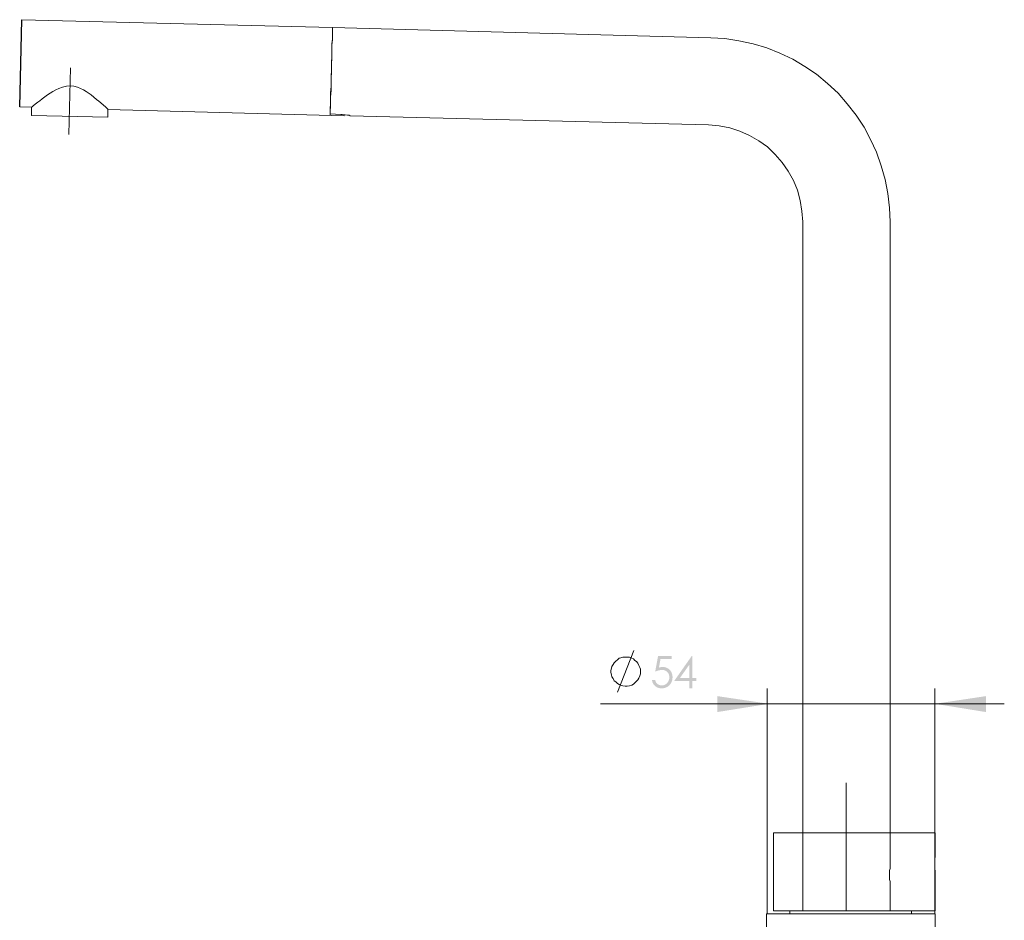
# Model space of a CAD drawing. Units: millimetres. Extents: x -2344 to -1529, y -1701 to -888.
# Drawn here: x -1898 to -1583, y -1424 to -1135 of the extents above; entities that cross this region are included whole.
import ezdxf

# ---------------------------------------------------------------- set-up
doc = ezdxf.new("R2010")
doc.units = ezdxf.units.MM
doc.layers.add('Layer 01', color=7, linetype='Continuous', true_color=0x000000)

msp = doc.modelspace()

# ---------------------------------------------------------------- hatches: boundary and pattern name
at = {"layer": 'Layer 01', "true_color": 0x808080, "extrusion": (0, 0, -1)}
for points in [[(1689.14, -1339.06), (1689.14, -1340.02), (1692.73, -1340.02), (1693.23, -1342.77), (1693.07, -1342.72), (1692.91, -1342.68), (1692.76, -1342.65), (1692.61, -1342.62), (1692.53, -1342.61), (1692.46, -1342.6), (1692.39, -1342.59), (1692.32, -1342.59), (1692.25, -1342.58), (1692.18, -1342.58), (1692.11, -1342.58), (1692.05, -1342.58), (1691.96, -1342.58), (1691.88, -1342.58), (1691.79, -1342.58), (1691.71, -1342.59), (1691.63, -1342.6), (1691.55, -1342.61), (1691.47, -1342.62), (1691.39, -1342.63), (1691.31, -1342.65), (1691.23, -1342.67), (1691.16, -1342.69), (1691.08, -1342.71), (1691.01, -1342.73), (1690.94, -1342.75), (1690.86, -1342.78), (1690.79, -1342.81), (1690.72, -1342.84), (1690.65, -1342.87), (1690.58, -1342.9), (1690.52, -1342.94), (1690.45, -1342.97), (1690.38, -1343.01), (1690.32, -1343.05), (1690.25, -1343.09), (1690.19, -1343.14), (1690.13, -1343.19), (1690.07, -1343.23), (1690.01, -1343.28), (1689.95, -1343.33), (1689.89, -1343.39), (1689.83, -1343.44), (1689.78, -1343.5), (1689.72, -1343.56), (1689.67, -1343.62), (1689.62, -1343.68), (1689.57, -1343.74), (1689.52, -1343.8), (1689.47, -1343.86), (1689.43, -1343.93), (1689.39, -1343.99), (1689.35, -1344.06), (1689.31, -1344.13), (1689.27, -1344.19), (1689.23, -1344.26), (1689.2, -1344.33), (1689.17, -1344.41), (1689.14, -1344.48), (1689.11, -1344.55), (1689.08, -1344.63), (1689.06, -1344.7), (1689.03, -1344.78), (1689.01, -1344.85), (1688.99, -1344.93), (1688.97, -1345.01), (1688.95, -1345.09), (1688.94, -1345.17), (1688.93, -1345.26), (1688.92, -1345.34), (1688.91, -1345.42), (1688.9, -1345.51), (1688.89, -1345.6), (1688.89, -1345.68), (1688.88, -1345.77), (1688.88, -1345.86), (1688.89, -1345.99), (1688.89, -1346.11), (1688.9, -1346.23), (1688.91, -1346.35), (1688.93, -1346.47), (1688.95, -1346.59), (1688.97, -1346.7), (1689, -1346.82), (1689.03, -1346.93), (1689.06, -1347.04), (1689.1, -1347.15), (1689.14, -1347.26), (1689.19, -1347.37), (1689.24, -1347.48), (1689.29, -1347.58), (1689.34, -1347.69), (1689.4, -1347.79), (1689.46, -1347.89), (1689.53, -1347.99), (1689.59, -1348.08), (1689.66, -1348.17), (1689.73, -1348.26), (1689.81, -1348.34), (1689.85, -1348.38), (1689.88, -1348.42), (1689.92, -1348.46), (1689.96, -1348.5), (1690, -1348.54), (1690.04, -1348.57), (1690.09, -1348.61), (1690.13, -1348.65), (1690.17, -1348.68), (1690.22, -1348.71), (1690.26, -1348.75), (1690.3, -1348.78), (1690.35, -1348.81), (1690.4, -1348.84), (1690.49, -1348.9), (1690.59, -1348.96), (1690.69, -1349.01), (1690.79, -1349.06), (1690.89, -1349.11), (1691, -1349.15), (1691.1, -1349.19), (1691.21, -1349.23), (1691.32, -1349.26), (1691.43, -1349.29), (1691.55, -1349.32), (1691.66, -1349.34), (1691.78, -1349.36), (1691.9, -1349.38), (1692.02, -1349.39), (1692.15, -1349.4), (1692.27, -1349.4), (1692.4, -1349.4), (1692.48, -1349.4), (1692.55, -1349.4), (1692.63, -1349.4), (1692.7, -1349.39), (1692.78, -1349.38), (1692.85, -1349.38), (1692.92, -1349.37), (1692.99, -1349.36), (1693.06, -1349.34), (1693.13, -1349.33), (1693.2, -1349.31), (1693.27, -1349.3), (1693.34, -1349.28), (1693.4, -1349.26), (1693.47, -1349.24), (1693.53, -1349.22), (1693.6, -1349.19), (1693.66, -1349.17), (1693.72, -1349.14), (1693.79, -1349.11), (1693.85, -1349.08), (1693.91, -1349.05), (1693.97, -1349.02), (1694.03, -1348.98), (1694.08, -1348.94), (1694.14, -1348.91), (1694.2, -1348.87), (1694.26, -1348.83), (1694.31, -1348.79), (1694.37, -1348.74), (1694.42, -1348.7), (1694.47, -1348.65), (1694.52, -1348.6), (1694.57, -1348.56), (1694.62, -1348.51), (1694.67, -1348.46), (1694.72, -1348.41), (1694.76, -1348.35), (1694.81, -1348.3), (1694.85, -1348.25), (1694.89, -1348.19), (1694.93, -1348.14), (1694.97, -1348.08), (1695.01, -1348.03), (1695.05, -1347.97), (1695.08, -1347.91), (1695.11, -1347.85), (1695.15, -1347.79), (1695.18, -1347.73), (1695.21, -1347.67), (1695.23, -1347.6), (1695.26, -1347.54), (1695.29, -1347.47), (1695.31, -1347.41), (1695.33, -1347.34), (1695.35, -1347.28), (1695.37, -1347.21), (1695.39, -1347.14), (1695.41, -1347.07), (1695.43, -1347), (1695.44, -1346.93), (1695.46, -1346.85), (1695.47, -1346.78), (1695.48, -1346.71), (1694.44, -1346.71), (1694.43, -1346.78), (1694.41, -1346.85), (1694.4, -1346.92), (1694.38, -1346.98), (1694.36, -1347.05), (1694.33, -1347.11), (1694.31, -1347.17), (1694.29, -1347.23), (1694.26, -1347.29), (1694.24, -1347.35), (1694.21, -1347.4), (1694.18, -1347.46), (1694.15, -1347.51), (1694.12, -1347.56), (1694.08, -1347.61), (1694.07, -1347.63), (1694.05, -1347.65), (1694.01, -1347.7), (1693.98, -1347.74), (1693.94, -1347.79), (1693.9, -1347.83), (1693.86, -1347.87), (1693.82, -1347.91), (1693.77, -1347.94), (1693.73, -1347.98), (1693.68, -1348.02), (1693.63, -1348.05), (1693.58, -1348.09), (1693.53, -1348.12), (1693.48, -1348.15), (1693.42, -1348.18), (1693.37, -1348.21), (1693.31, -1348.24), (1693.25, -1348.27), (1693.19, -1348.29), (1693.13, -1348.32), (1693.08, -1348.34), (1693.02, -1348.36), (1692.96, -1348.38), (1692.9, -1348.39), (1692.84, -1348.41), (1692.78, -1348.42), (1692.71, -1348.43), (1692.65, -1348.44), (1692.59, -1348.45), (1692.53, -1348.45), (1692.47, -1348.46), (1692.4, -1348.46), (1692.34, -1348.46), (1692.28, -1348.46), (1692.22, -1348.46), (1692.16, -1348.46), (1692.1, -1348.45), (1692.04, -1348.44), (1691.98, -1348.44), (1691.92, -1348.43), (1691.86, -1348.42), (1691.8, -1348.4), (1691.75, -1348.39), (1691.69, -1348.37), (1691.63, -1348.36), (1691.58, -1348.34), (1691.52, -1348.32), (1691.47, -1348.3), (1691.42, -1348.27), (1691.36, -1348.25), (1691.31, -1348.22), (1691.26, -1348.2), (1691.21, -1348.17), (1691.16, -1348.14), (1691.11, -1348.11), (1691.06, -1348.07), (1691.01, -1348.04), (1690.96, -1348), (1690.91, -1347.97), (1690.86, -1347.93), (1690.81, -1347.89), (1690.77, -1347.84), (1690.72, -1347.8), (1690.68, -1347.76), (1690.63, -1347.71), (1690.59, -1347.66), (1690.55, -1347.61), (1690.5, -1347.56), (1690.46, -1347.52), (1690.43, -1347.46), (1690.39, -1347.41), (1690.35, -1347.36), (1690.32, -1347.31), (1690.29, -1347.26), (1690.26, -1347.2), (1690.23, -1347.15), (1690.2, -1347.09), (1690.17, -1347.04), (1690.14, -1346.98), (1690.12, -1346.92), (1690.1, -1346.86), (1690.08, -1346.8), (1690.06, -1346.74), (1690.04, -1346.68), (1690.02, -1346.62), (1690, -1346.56), (1689.99, -1346.5), (1689.98, -1346.43), (1689.96, -1346.37), (1689.95, -1346.3), (1689.94, -1346.24), (1689.94, -1346.17), (1689.93, -1346.1), (1689.93, -1346.03), (1689.92, -1345.96), (1689.92, -1345.89), (1689.92, -1345.82), (1689.92, -1345.76), (1689.92, -1345.7), (1689.92, -1345.64), (1689.93, -1345.58), (1689.93, -1345.52), (1689.94, -1345.46), (1689.95, -1345.4), (1689.96, -1345.34), (1689.97, -1345.28), (1689.98, -1345.22), (1690, -1345.17), (1690.01, -1345.11), (1690.03, -1345.06), (1690.04, -1345.01), (1690.06, -1344.95), (1690.08, -1344.9), (1690.1, -1344.85), (1690.12, -1344.8), (1690.15, -1344.75), (1690.17, -1344.7), (1690.2, -1344.65), (1690.22, -1344.6), (1690.25, -1344.56), (1690.28, -1344.51), (1690.31, -1344.46), (1690.34, -1344.42), (1690.38, -1344.38), (1690.41, -1344.33), (1690.45, -1344.29), (1690.49, -1344.25), (1690.52, -1344.21), (1690.56, -1344.17), (1690.6, -1344.13), (1690.65, -1344.09), (1690.69, -1344.05), (1690.73, -1344.02), (1690.78, -1343.98), (1690.82, -1343.95), (1690.87, -1343.92), (1690.91, -1343.89), (1690.96, -1343.86), (1691.01, -1343.83), (1691.06, -1343.8), (1691.11, -1343.78), (1691.16, -1343.75), (1691.21, -1343.73), (1691.26, -1343.71), (1691.32, -1343.69), (1691.37, -1343.67), (1691.43, -1343.65), (1691.48, -1343.63), (1691.54, -1343.62), (1691.6, -1343.6), (1691.65, -1343.59), (1691.71, -1343.58), (1691.77, -1343.57), (1691.83, -1343.56), (1691.9, -1343.55), (1691.96, -1343.54), (1692.02, -1343.54), (1692.09, -1343.53), (1692.15, -1343.53), (1692.22, -1343.53), (1692.28, -1343.53), (1692.34, -1343.53), (1692.4, -1343.53), (1692.45, -1343.53), (1692.51, -1343.54), (1692.63, -1343.55), (1692.75, -1343.56), (1692.88, -1343.58), (1693.01, -1343.61), (1693.14, -1343.63), (1693.27, -1343.66), (1693.41, -1343.7), (1693.55, -1343.74), (1693.69, -1343.79), (1693.83, -1343.83), (1693.98, -1343.89), (1694.13, -1343.94), (1694.44, -1344.07), (1693.51, -1339.06)], [(1588.57, -1351.9), (1588.57, -1357), (1604.91, -1354.36)], [(1604.91, -1354.36), (1588.57, -1351.9), (1588.57, -1357)]]:
    msp.add_hatch(color=8, dxfattribs=at).paths.add_polyline_path(points, flags=0)
h = msp.add_hatch(color=8, dxfattribs=at)
h.paths.add_polyline_path([(1682.74, -1339.06), (1682.53, -1339.06), (1682.53, -1346.1), (1681.31, -1346.1), (1681.31, -1347.06), (1682.53, -1347.06), (1682.53, -1349.4), (1683.53, -1349.4), (1683.53, -1347.06), (1688.36, -1347.06)], flags=0)
h.paths.add_polyline_path([(1683.53, -1346.1), (1683.53, -1341.86), (1686.52, -1346.1)], flags=0)
at = {"layer": 'Layer 01', "true_color": 0x808080}
msp.add_hatch(color=8, dxfattribs=at).paths.add_polyline_path([(-1658.03, -1354.36), (-1674.54, -1351.9), (-1674.54, -1357)], flags=0)

# ---------------------------------------------------------------- linework, layer by layer
at = {"layer": 'Layer 01'}
msp.add_line((-1897.87, -1163.21), (-1897.16, -1135.29), dxfattribs=at)
at = {"layer": 'Layer 01', "color": 18, "lineweight": 0, "true_color": 0x000000}
for p, q in [((-1897.16, -1135.29), (-1797.76, -1137.83)), ((-1797.76, -1137.83), (-1676.65, -1141.07)), ((-1676.65, -1141.07), (-1672.14, -1141.35)), ((-1672.14, -1141.35), (-1667.63, -1142.06)), ((-1667.63, -1142.06), (-1663.11, -1143.04)), ((-1663.11, -1143.04), (-1658.74, -1144.31)), ((-1658.74, -1144.31), (-1654.51, -1146)), ((-1654.51, -1146), (-1650.42, -1147.98)), ((-1650.42, -1147.98), (-1646.48, -1150.23)), ((-1646.48, -1150.23), (-1642.81, -1152.77)), ((-1642.81, -1152.77), (-1639.29, -1155.73)), ((-1882.92, -1156.58), (-1884.19, -1156.86)), ((-1881.79, -1156.44), (-1882.92, -1156.58)), ((-1880.52, -1156.58), (-1881.79, -1156.44)), ((-1879.4, -1156.86), (-1880.52, -1156.58)), ((-1639.29, -1155.73), (-1635.9, -1158.84)), ((-1888.98, -1159.4), (-1890.68, -1160.67)), ((-1887.29, -1158.27), (-1888.98, -1159.4)), ((-1886.31, -1157.71), (-1887.29, -1158.27)), ((-1885.32, -1157.28), (-1886.31, -1157.71)), ((-1884.19, -1156.86), (-1885.32, -1157.28)), ((-1878.41, -1157.28), (-1879.4, -1156.86)), ((-1877.42, -1157.71), (-1878.41, -1157.28)), ((-1876.58, -1158.27), (-1877.42, -1157.71)), ((-1875.03, -1159.4), (-1876.58, -1158.27)), ((-1873.33, -1160.81), (-1875.03, -1159.4)), ((-1635.9, -1158.84), (-1632.94, -1162.22)), ((-1893.5, -1162.92), (-1893.92, -1163.21)), ((-1892.93, -1162.36), (-1893.5, -1162.92)), ((-1892.09, -1161.66), (-1892.93, -1162.36)), ((-1891.38, -1161.23), (-1892.09, -1161.66)), ((-1890.68, -1160.67), (-1891.38, -1161.23)), ((-1872.49, -1161.37), (-1873.33, -1160.81)), ((-1871.92, -1161.94), (-1872.49, -1161.37)), ((-1871.08, -1162.64), (-1871.92, -1161.94)), ((-1870.37, -1163.21), (-1871.08, -1162.64)), ((-1632.94, -1162.22), (-1630.12, -1165.88)), ((-1894.06, -1163.35), (-1897.87, -1163.21)), ((-1893.92, -1163.21), (-1894.06, -1163.35)), ((-1869.95, -1163.63), (-1870.37, -1163.21)), ((-1869.67, -1163.91), (-1869.95, -1163.63)), ((-1630.12, -1165.88), (-1627.58, -1169.69)), ((-1627.58, -1169.69), (-1625.47, -1173.64)), ((-1625.47, -1173.64), (-1623.64, -1177.73)), ((-1623.64, -1177.73), (-1622.08, -1182.1)), ((-1622.08, -1182.1), (-1620.82, -1186.47)), ((-1620.82, -1186.47), (-1619.97, -1190.98)), ((-1619.97, -1190.98), (-1619.4, -1195.49)), ((-1619.4, -1195.49), (-1619.26, -1200.01)), ((-1619.26, -1200.01), (-1619.26, -1406.7)), ((-1619.26, -1407.12), (-1619.4, -1407.69)), ((-1619.4, -1407.69), (-1619.4, -1408.39)), ((-1619.4, -1408.39), (-1619.4, -1409.24)), ((-1619.26, -1406.7), (-1619.26, -1406.84)), ((-1619.26, -1406.84), (-1619.26, -1407.12)), ((-1619.4, -1409.24), (-1619.4, -1409.94)), ((-1619.4, -1409.94), (-1619.4, -1410.65)), ((-1619.4, -1410.65), (-1619.26, -1411.21)), ((-1619.26, -1411.21), (-1619.26, -1411.49)), ((-1619.26, -1411.49), (-1619.26, -1420.66))]:
    msp.add_line(p, q, dxfattribs=at)
for points in [[(-1798.47, -1165.74), (-1798.47, -1165.18), (-1798.47, -1164.33), (-1798.33, -1163.21), (-1798.33, -1161.66), (-1798.33, -1159.96), (-1798.18, -1157.99), (-1798.18, -1155.87), (-1798.18, -1153.62), (-1798.04, -1151.36), (-1798.04, -1149.25), (-1797.9, -1146.99), (-1797.9, -1144.88), (-1797.9, -1143.04), (-1797.76, -1141.49), (-1797.76, -1140.08), (-1797.76, -1138.96), (-1797.76, -1138.25), (-1797.76, -1137.97), (-1797.76, -1137.83), (-1797.76, -1137.97), (-1797.76, -1138.39), (-1797.76, -1139.24), (-1797.76, -1140.36), (-1797.76, -1141.78), (-1797.9, -1143.47), (-1797.9, -1145.44), (-1797.9, -1147.41), (-1798.04, -1149.67), (-1798.04, -1151.93), (-1798.18, -1154.18), (-1798.18, -1156.58), (-1798.33, -1158.69), (-1798.33, -1160.67), (-1798.33, -1162.36), (-1798.47, -1163.77), (-1798.47, -1164.76), (-1798.47, -1165.46), (-1795.08, -1165.6), (-1794.66, -1165.6), (-1793.67, -1165.74), (-1792.97, -1165.88), (-1792.4, -1165.88), (-1792.12, -1166.03), (-1677.35, -1168.99), (-1673.97, -1169.27), (-1670.59, -1169.97), (-1667.34, -1170.96), (-1664.24, -1172.37), (-1661.28, -1174.06), (-1658.46, -1176.04), (-1656.06, -1178.43), (-1653.81, -1180.97), (-1651.83, -1183.79), (-1650.14, -1186.75), (-1648.87, -1189.85), (-1648.03, -1193.24), (-1647.46, -1196.62), (-1647.18, -1200.01), (-1647.18, -1420.66)], [(-1881.59, -1150.7), (-1882.15, -1172.08)], [(-1894.06, -1163.35), (-1894.06, -1165.95)], [(-1869.67, -1166.52), (-1894.06, -1165.95)], [(-1869.67, -1163.91), (-1869.67, -1166.52)], [(-1793.95, -1165.74), (-1793.95, -1166.03), (-1869.67, -1164.05)], [(-1633.3, -1420.66), (-1633.3, -1379.69)], [(-1651.34, -1420.66), (-1651.34, -1421.65)], [(-1612.43, -1421.65), (-1612.43, -1420.66)], [(-1604.82, -1425.73), (-1604.82, -1421.65), (-1605.1, -1421.65), (-1605.52, -1421.65), (-1606.51, -1421.65), (-1607.64, -1421.65), (-1609.19, -1421.65), (-1611.02, -1421.65), (-1612.99, -1421.65), (-1615.39, -1421.65), (-1617.93, -1421.65), (-1620.61, -1421.65), (-1623.57, -1421.65), (-1626.53, -1421.65), (-1629.49, -1421.65), (-1632.59, -1421.65), (-1635.69, -1421.65), (-1638.65, -1421.65), (-1641.61, -1421.65), (-1644.43, -1421.65), (-1647.11, -1421.65), (-1649.51, -1421.65), (-1651.77, -1421.65), (-1653.74, -1421.65), (-1655.29, -1421.65), (-1656.7, -1421.65), (-1657.69, -1421.65), (-1658.39, -1421.65), (-1658.82, -1421.65), (-1658.82, -1425.73)]]:
    msp.add_lwpolyline(points, dxfattribs=at)
at = {"layer": 'Layer 01', "color": 8, "lineweight": 0, "true_color": 0x808080}
msp.add_lwpolyline([(-1699.15, -1344.71), (-1699.15, -1344), (-1699.15, -1343.3), (-1699.33, -1342.77), (-1699.68, -1342.07), (-1700.03, -1341.37), (-1700.38, -1340.84), (-1700.91, -1340.49), (-1701.43, -1339.96), (-1701.96, -1339.79), (-1702.66, -1339.44), (-1703.37, -1339.44), (-1704.07, -1339.44), (-1704.77, -1339.44), (-1705.47, -1339.61), (-1706, -1339.79), (-1706.53, -1340.32), (-1707.05, -1340.67), (-1707.58, -1341.19), (-1707.93, -1341.72), (-1708.28, -1342.42), (-1708.46, -1342.95), (-1708.64, -1343.65), (-1708.64, -1344.36), (-1708.46, -1345.06), (-1708.28, -1345.76), (-1707.93, -1346.29), (-1707.58, -1346.99), (-1707.05, -1347.34), (-1706.53, -1347.87), (-1706, -1348.22), (-1705.47, -1348.39), (-1704.77, -1348.57), (-1704.07, -1348.75), (-1703.37, -1348.75), (-1702.66, -1348.57), (-1701.96, -1348.39), (-1701.43, -1348.04), (-1700.91, -1347.69), (-1700.38, -1347.16), (-1700.03, -1346.64), (-1699.68, -1346.11), (-1699.33, -1345.41)], close=True, dxfattribs=at)
for points in [[(-1706.53, -1350.68), (-1701.26, -1337.33)], [(-1658.61, -1421.64), (-1658.61, -1349.44)], [(-1604.91, -1421.64), (-1604.91, -1349.44)], [(-1658.03, -1354.36), (-1711.96, -1354.36)], [(-1604.91, -1354.36), (-1658.61, -1354.36)], [(-1604.91, -1354.36), (-1582.68, -1354.36)]]:
    msp.add_lwpolyline(points, dxfattribs=at)
at = {"layer": 'Layer 01', "color": 18, "lineweight": 0, "true_color": 0x000000}
msp.add_lwpolyline([(-1656.56, -1395.7), (-1656.56, -1420.66), (-1655.15, -1420.66), (-1653.46, -1420.66), (-1651.34, -1420.66), (-1649.09, -1420.66), (-1646.55, -1420.66), (-1643.87, -1420.66), (-1640.91, -1420.66), (-1637.95, -1420.66), (-1634.85, -1420.66), (-1631.75, -1420.66), (-1628.64, -1420.66), (-1625.54, -1420.66), (-1622.58, -1420.66), (-1619.62, -1420.66), (-1616.94, -1420.66), (-1614.4, -1420.66), (-1612.15, -1420.66), (-1610.17, -1420.66), (-1608.48, -1420.66), (-1607.07, -1420.66), (-1605.94, -1420.66), (-1605.24, -1420.66), (-1604.96, -1420.66), (-1604.82, -1420.66), (-1604.82, -1407.83), (-1604.82, -1407.69), (-1604.96, -1407.26), (-1604.96, -1406.84), (-1604.96, -1406.14), (-1604.96, -1405.43), (-1604.96, -1404.73), (-1604.96, -1404.16), (-1604.96, -1403.74), (-1604.82, -1403.6), (-1604.82, -1395.7), (-1604.96, -1395.7), (-1605.24, -1395.7), (-1605.94, -1395.7), (-1607.07, -1395.7), (-1608.48, -1395.7), (-1610.17, -1395.7), (-1612.15, -1395.7), (-1614.4, -1395.7), (-1616.94, -1395.7), (-1619.62, -1395.7), (-1622.58, -1395.7), (-1625.54, -1395.7), (-1628.64, -1395.7), (-1631.75, -1395.7), (-1634.85, -1395.7), (-1637.95, -1395.7), (-1640.91, -1395.7), (-1643.87, -1395.7), (-1646.55, -1395.7), (-1649.09, -1395.7), (-1651.34, -1395.7), (-1653.46, -1395.7), (-1655.15, -1395.7)], close=True, dxfattribs=at)

doc.saveas('drawing.dxf')
